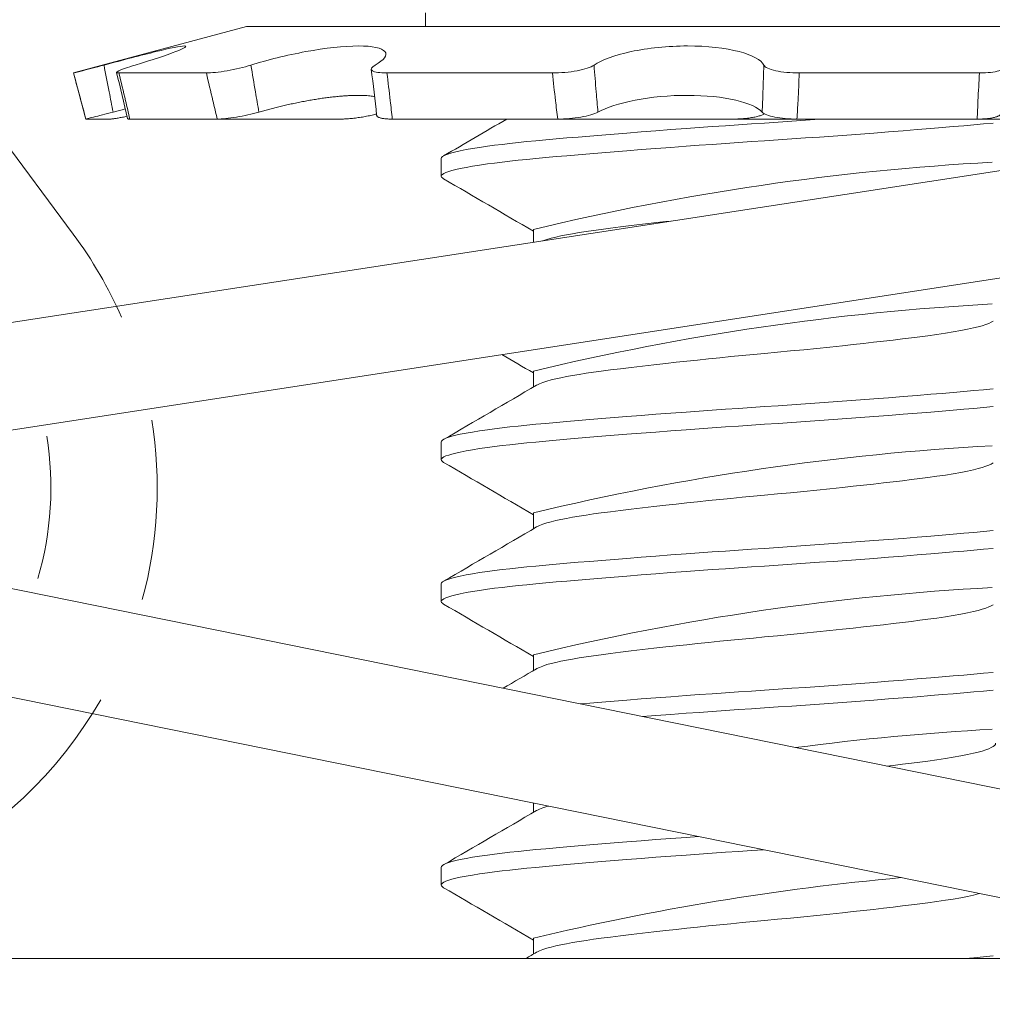
# Model space of a CAD drawing. Extents: x -44 to 85, y -70 to 48.
# Drawn here: x 73 to 73, y 1 to 2 of the extents above; entities that cross this region are included whole.
import ezdxf

# ---------------------------------------------------------------- set-up
doc = ezdxf.new("R2010")
doc.units = 0
doc.header["$LTSCALE"] = 0.25
doc.header["$MEASUREMENT"] = 0
doc.layers.get('0').update_dxf_attribs({"linetype": 'CONTINUOUS', "lineweight": 13})
doc.layers.get('DEFPOINTS').update_dxf_attribs({"linetype": 'CONTINUOUS'})
doc.layers.add('Text', color=7, linetype='CONTINUOUS', lineweight=15)
doc.styles.add('ROMAND', font='romand.shx', dxfattribs={"oblique": 15})
doc.dimstyles.new('ROMAND', dxfattribs={"dimscale": 3.75, "dimtxt": 0.1875, "dimasz": 0.1875, "dimexe": 0.0625, "dimexo": 0.0625, "dimgap": 0.0625, "dimtad": 0, "dimtih": 1, "dimtoh": 1, "dimdec": 3, "dimzin": 0, "dimdsep": 46, "dimlunit": 4, "dimtxsty": 'ROMAND', "dimcen": 0, "dimadec": 0, "dimazin": 0, "dimtfac": 1, "dimtdec": 3, "dimtofl": 0, "dimtmove": 0, "dimatfit": 3, "dimfxl": 0, "dimtolj": 1, "dimtzin": 0, "dimarcsym": 0})

# ---------------------------------------------------------------- blocks, each defined once
blk = doc.blocks.new('*D13')
at = {"layer": 'DEFPOINTS', "color": 0}
for p in [(71.83880216740116, 3.621536811963452), (70.57499725427363, 2.63846871096932)]:
    blk.add_point(p, dxfattribs=at)
at = {"layer": 'Text', "color": 0, "lineweight": -2}
for p, q in [((74.48113028720094, 5.67690822249768), (72.33829329242229, 4.010072880020672)), ((75.11394278720107, 5.67690822249768), (74.48113028720094, 5.67690822249768))]:
    blk.add_line(p, q, dxfattribs=at)
at = {"layer": 'Text', "color": 0}
blk.add_solid([(72.27353728107943, 4.093321400857526), (72.40304930376516, 3.926824359183811), (71.83880216740116, 3.621536811963452)], dxfattribs=at)
at = {"layer": 'Text', "color": 0, "insert": (80.35162537208302, 5.676908222497687), "char_height": 0.6328125, "attachment_point": 5, "style": 'ROMAND'}
blk.add_mtext('\\A1;SAFETY CHAIN\\PENCASED IN A HEAT\\PSHRUNK LATEX\\PSLEEVE', dxfattribs=at)

msp = doc.modelspace()

# ---------------------------------------------------------------- linework, layer by layer
for p, q in [((72.34087468461846, 2.113368001906927), (72.63914647487363, 1.712077659214764)), ((72.74271748130846, 1.777169812568211), (72.74271748130846, 1.773090806465113)), ((72.69006992522671, 1.773090806465113), (72.63921629111636, 1.759464616273128)), ((72.69006992522671, 1.773090806465113), (72.994612657006, 1.77309080646517)), ((72.63921629111636, 1.759464616273128), (72.6392167613914, 1.759464616273128)), ((72.63921629111636, 1.759464616273128), (72.64284561033074, 1.745919812568211)), ((72.65255156643744, 1.759464616273128), (72.67826701053471, 1.759464616273128)), ((72.73134516747874, 1.759464616273128), (72.77998805818052, 1.759464616273128)), ((72.8525355151302, 1.759464616273128), (72.90552592149939, 1.759464616273128)), ((72.51140456531962, 1.669319160842342), (73.00560348887771, 1.745262718528544)), ((72.64284561033074, 1.745919812568211), (72.64284772652812, 1.745919812568211)), ((72.64988312848382, 1.745919812568211), (72.64284772652812, 1.745919812568211)), ((72.65576870694977, 1.745919812568211), (72.6814877110667, 1.745919812568211)), ((72.71751002673105, 1.745919812568211), (72.6814877110667, 1.745919812568211)), ((72.73291867119852, 1.745919812568211), (72.781568295972, 1.745919812568211)), ((72.76560492080696, 1.74591981170709), (72.91907761559938, 1.745919812568211)), ((72.83281822511495, 1.745919812568211), (72.78156573711684, 1.745919812568211)), ((72.85186435711788, 1.745919812568211), (72.90486209942438, 1.745919812568211)), ((72.95176391103419, 1.745919812568211), (72.90486483107966, 1.745919812568211)), ((72.74732483170018, 1.734333584781034), (72.74732483170018, 1.729125251447662)), ((72.51615103767497, 1.63843172811999), (73.01034996123306, 1.714375285806135)), ((72.77438812566194, 1.713500581222057), (72.77438812566194, 1.709731849404243)), ((72.77438812566194, 1.6718339145554), (72.77438812566194, 1.667153375778405)), ((72.74732483170018, 1.651000251447719), (72.74732483170018, 1.645791918114348)), ((72.5159319916215, 1.629244619477241), (73.00595000166405, 1.529834610756033)), ((72.77438812566194, 1.630167247888743), (72.77438812566194, 1.625486709111748)), ((72.74732483170018, 1.609333584781062), (72.74732483170018, 1.604125251447691)), ((72.50971886607638, 1.598618493849607), (72.99973687611899, 1.499208485128371)), ((72.77438812566194, 1.588500581222085), (72.77438812566194, 1.58382004244509)), ((72.77438812566194, 1.54492501143789), (72.77438812566194, 1.542153375778433)), ((72.74732483170018, 1.526000251447748), (72.74732483170018, 1.520791918114377)), ((72.77438812566194, 1.505167247888771), (72.77438812566194, 1.500486709111776))]:
    msp.add_line(p, q)
at = {"color": 8, "flags": 128}
for points in [[(72.85935376078024, 1.745919812568211), (72.85847503603995, 1.745856964487125), (72.85442507747368, 1.745572245383919), (72.85037594234367, 1.745292435526771), (72.84633889323229, 1.745018224126049), (72.84232483170021, 1.744750251447662), (72.83851088799335, 1.744495748589422), (72.83467570213051, 1.744235583790264), (72.83082860449699, 1.743970303282985), (72.82697922741212, 1.743700493596684), (72.82313743172571, 1.743426777750635), (72.819313227979, 1.743149810848472), (72.8148424221259, 1.742820141232293), (72.8104264975801, 1.74248805912088), (72.80608166784666, 1.742154747828572), (72.80182371424914, 1.741821405352248), (72.7981077511848, 1.741524728513063), (72.79448339590394, 1.741229826426824), (72.79096030025798, 1.740937526363318), (72.78754742863143, 1.740648631153867), (72.78425298521765, 1.740363912050547), (72.78108435362591, 1.7400841021934), (72.77804804962838, 1.739809890792735), (72.77514968748753, 1.739541918114291), (72.77250697908673, 1.739287415256108), (72.76995903879649, 1.73902725045695), (72.76751430194653, 1.738761969949614), (72.76518089334351, 1.738492160263313), (72.76296654824259, 1.738218444417321), (72.76087853566523, 1.737941477515101), (72.75858896747886, 1.737611807898979), (72.75649412542029, 1.737279725787566), (72.75460262845726, 1.7369464144952), (72.75292167343909, 1.736613072018876), (72.75160339984208, 1.736316395179806), (72.75046050679518, 1.736021493093453), (72.7494949562898, 1.735729193030004), (72.74870768102912, 1.735440297820496), (72.74809859303909, 1.735155578717176), (72.74766660639781, 1.734875768860086), (72.74740967321631, 1.734601557459364), (72.74732483170018, 1.734333584781034), (72.74732483170018, 1.734333584781034)], [(72.9094999759129, 1.744750251447662), (72.90674895339734, 1.744495748589422), (72.90387312182608, 1.744235583790264), (72.90087724102702, 1.743970303282985), (72.89776680834981, 1.743700493596684), (72.89454803388716, 1.743426777750635), (72.89122780566069, 1.743149810848472), (72.8871946995749, 1.742820141232293), (72.88304448125027, 1.74248805912088), (72.87879146107818, 1.742154747828572), (72.87445076037076, 1.741821405352248), (72.87051386860489, 1.741524728513063), (72.86653114925875, 1.741229826426824), (72.86251429012017, 1.740937526363318), (72.85847503603995, 1.740648631153867), (72.85442507747368, 1.740363912050547), (72.85037594234367, 1.7400841021934), (72.84633889323229, 1.739809890792735), (72.84232483170021, 1.739541918114291), (72.83851088799335, 1.739287415256108), (72.83467570213051, 1.73902725045695), (72.83082860449699, 1.738761969949614), (72.82697922741212, 1.738492160263313), (72.82313743172571, 1.738218444417321), (72.819313227979, 1.737941477515101), (72.8148424221259, 1.737611807898979), (72.8104264975801, 1.737279725787566), (72.80608166784666, 1.7369464144952), (72.80182371424914, 1.736613072018876), (72.7981077511848, 1.736316395179806), (72.79448339590394, 1.736021493093453), (72.79096030025798, 1.735729193030004), (72.78754742863143, 1.735440297820496), (72.78425298521765, 1.735155578717176), (72.78108435362591, 1.734875768860086), (72.77804804962838, 1.734601557459364), (72.77514968748753, 1.734333584781034), (72.77250697908673, 1.734079081922737), (72.76995903879649, 1.733818917123635), (72.76751430194653, 1.733553636616357), (72.76518089334351, 1.733283826929998), (72.76296654824259, 1.733010111083949), (72.76087853566523, 1.732733144181786), (72.75858896747886, 1.732403474565608), (72.75649412542029, 1.732071392454195), (72.75460262845726, 1.731738081161943), (72.75292167343909, 1.731404738685619), (72.75160339984208, 1.731108061846435), (72.75046050679518, 1.730813159760196), (72.7494949562898, 1.730520859696689), (72.74870768102912, 1.730231964487125), (72.74809859303909, 1.729947245383919), (72.74766660639781, 1.729667435526771), (72.74740967321631, 1.729393224126049), (72.74732483170018, 1.729125251447662), (72.7474014213453, 1.728870748589422), (72.7476332754936, 1.728610583790264), (72.7479997763314, 1.728361106932589)], [(72.81469295039463, 1.715925492563336), (72.8133615420762, 1.71577973868559), (72.80983258772707, 1.715384522682449), (72.8064242259504, 1.714992953796489), (72.80315223870079, 1.71460696448721), (72.80003074511407, 1.714228394969005), (72.79707201354287, 1.713858965296559), (72.79428632610299, 1.713500251447634), (72.79202642826053, 1.713194151713161), (72.78986587010522, 1.712880053491311), (72.78781496525741, 1.712558921868172), (72.78588351987466, 1.712231802391237), (72.78408069402391, 1.711899810848443), (72.78244337064447, 1.711570141232322), (72.78094530044106, 1.711238059120909), (72.77959264703756, 1.710904747828543), (72.77839055706826, 1.710571405352219), (72.77716137271054, 1.710176189349134), (72.77708430261058, 1.710146170965622)], [(72.90954028501673, 1.686517255201515), (72.90897224024249, 1.68619013572458), (72.90823834892419, 1.685858144181786), (72.90735669676482, 1.685528474565665), (72.90631735777262, 1.685196392454252), (72.90512320992102, 1.684863081161886), (72.90377826036112, 1.684529738685562), (72.90198763520138, 1.684134522682477), (72.90000101869995, 1.683742953796518), (72.89783072325903, 1.683356964487182), (72.89549066922652, 1.682978394969034), (72.89299611043722, 1.682608965296588), (72.89036333729743, 1.682250251447719), (72.88799174150856, 1.681944151713189), (72.88549256720259, 1.681630053491396), (72.88287197093857, 1.681308921868201), (72.88013718893225, 1.680981802391322), (72.87729648402566, 1.680649810848472), (72.87441231620525, 1.680320141232293), (72.87144439870312, 1.67998805912088), (72.86840296521254, 1.679654747828629), (72.86529882933493, 1.679321405352304), (72.86153731859119, 1.678926189349106), (72.85772249286626, 1.678534620463203), (72.8538742178707, 1.67814863115381), (72.8500123205134, 1.677770061635663), (72.84615626191973, 1.677400631963216), (72.84232483170021, 1.677041918114348), (72.83904987114644, 1.676735818379818), (72.8357549427246, 1.676421720158025), (72.83245169261008, 1.67610058853483), (72.82915217158072, 1.675773469057951), (72.82586869949361, 1.675441477515157), (72.8226715224051, 1.675111807898979), (72.81951359221372, 1.674779725787566), (72.81640650357392, 1.674446414495257), (72.8133615420762, 1.674113072018933), (72.80983258772707, 1.673717856015791), (72.8064242259504, 1.673326287129832), (72.80315223870079, 1.672940297820553), (72.80003074511407, 1.672561728302348), (72.79707201354287, 1.672192298629902), (72.79428632610299, 1.671833584780977), (72.79202642826053, 1.671527485046504), (72.78986587010522, 1.671213386824654), (72.78781496525741, 1.670892255201515), (72.78588351987466, 1.67056513572458), (72.78408069402391, 1.670233144181786), (72.78244337064447, 1.669903474565665), (72.78094530044106, 1.669571392454252), (72.77959264703756, 1.669238081161886), (72.77839055706826, 1.668904738685562), (72.77716137271054, 1.668509522682477), (72.77615604698528, 1.668117953796518), (72.77537703323671, 1.667731964487182), (72.7753448064843, 1.667709885365518)], [(72.9094999759129, 1.666625251447719), (72.90674895339734, 1.666370748589422), (72.90387312182608, 1.666110583790321), (72.90087724102702, 1.665845303283042), (72.89776680834981, 1.665575493596684), (72.89454803388716, 1.665301777750635), (72.89122780566069, 1.665024810848472), (72.8871946995749, 1.664695141232293), (72.88304448125027, 1.66436305912088), (72.87879146107818, 1.664029747828629), (72.87445076037076, 1.663696405352304), (72.87051386860489, 1.66339972851312), (72.86653114925875, 1.663104826426881), (72.86251429012017, 1.662812526363375), (72.85847503603995, 1.66252363115381), (72.85442507747368, 1.662238912050604), (72.85037594234367, 1.661959102193457), (72.84633889323229, 1.661684890792735), (72.84232483170021, 1.661416918114348), (72.83851088799335, 1.661162415256108), (72.83467570213051, 1.66090225045695), (72.83082860449699, 1.660636969949671), (72.82697922741212, 1.66036716026337), (72.82313743172571, 1.660093444417321), (72.819313227979, 1.659816477515157), (72.8148424221259, 1.659486807898979), (72.8104264975801, 1.659154725787566), (72.80608166784666, 1.658821414495257), (72.80182371424914, 1.658488072018933), (72.7981077511848, 1.658191395179749), (72.79448339590394, 1.65789649309351), (72.79096030025798, 1.657604193030004), (72.78754742863143, 1.657315297820553), (72.78425298521765, 1.657030578717233), (72.78108435362591, 1.656750768860086), (72.77804804962838, 1.65647655745942), (72.77514968748753, 1.656208584780977), (72.77250697908673, 1.655954081922793), (72.76995903879649, 1.655693917123635), (72.76751430194653, 1.6554286366163), (72.76518089334351, 1.655158826929998), (72.76296654824259, 1.654885111084006), (72.76087853566523, 1.654608144181786), (72.75858896747886, 1.654278474565665), (72.75649412542029, 1.653946392454252), (72.75460262845726, 1.653613081161886), (72.75292167343909, 1.653279738685562), (72.75160339984208, 1.652983061846491), (72.75046050679518, 1.652688159760139), (72.7494949562898, 1.652395859696689), (72.74870768102912, 1.652106964487182), (72.74809859303909, 1.651822245383862), (72.74766660639781, 1.651542435526771), (72.74740967321631, 1.651268224126049), (72.74732483170018, 1.651000251447719), (72.74732483170018, 1.651000251447719)], [(72.9094999759129, 1.661416918114348), (72.90674895339734, 1.661162415256108), (72.90387312182608, 1.66090225045695), (72.90087724102702, 1.660636969949671), (72.89776680834981, 1.66036716026337), (72.89454803388716, 1.660093444417321), (72.89122780566069, 1.659816477515157), (72.8871946995749, 1.659486807898979), (72.88304448125027, 1.659154725787566), (72.87879146107818, 1.658821414495257), (72.87445076037076, 1.658488072018933), (72.87051386860489, 1.658191395179749), (72.86653114925875, 1.65789649309351), (72.86251429012017, 1.657604193030004), (72.85847503603995, 1.657315297820553), (72.85442507747368, 1.657030578717233), (72.85037594234367, 1.656750768860086), (72.84633889323229, 1.65647655745942), (72.84232483170021, 1.656208584780977), (72.83851088799335, 1.655954081922793), (72.83467570213051, 1.655693917123635), (72.83082860449699, 1.6554286366163), (72.82697922741212, 1.655158826929998), (72.82313743172571, 1.654885111084006), (72.819313227979, 1.654608144181786), (72.8148424221259, 1.654278474565665), (72.8104264975801, 1.653946392454252), (72.80608166784666, 1.653613081161886), (72.80182371424914, 1.653279738685562), (72.7981077511848, 1.652983061846491), (72.79448339590394, 1.652688159760139), (72.79096030025798, 1.652395859696689), (72.78754742863143, 1.652106964487182), (72.78425298521765, 1.651822245383862), (72.78108435362591, 1.651542435526771), (72.77804804962838, 1.651268224126049), (72.77514968748753, 1.651000251447719), (72.77250697908673, 1.650745748589422), (72.76995903879649, 1.650485583790321), (72.76751430194653, 1.650220303283042), (72.76518089334351, 1.649950493596684), (72.76296654824259, 1.649676777750635), (72.76087853566523, 1.649399810848472), (72.75858896747886, 1.649070141232293), (72.75649412542029, 1.64873805912088), (72.75460262845726, 1.648404747828629), (72.75292167343909, 1.648071405352304), (72.75160339984208, 1.64777472851312), (72.75046050679518, 1.647479826426881), (72.7494949562898, 1.647187526363375), (72.74870768102912, 1.64689863115381), (72.74809859303909, 1.646613912050604), (72.74766660639781, 1.646334102193457), (72.74740967321631, 1.646059890792735), (72.74732483170018, 1.645791918114348), (72.7474014213453, 1.645537415256108), (72.7476332754936, 1.64527725045695), (72.7479997763314, 1.645027773599274)], [(72.90954028501673, 1.644850588534858), (72.90897224024249, 1.644523469057923), (72.90823834892419, 1.644191477515129), (72.90735669676482, 1.643861807899007), (72.90631735777262, 1.643529725787594), (72.90512320992102, 1.643196414495229), (72.90377826036112, 1.642863072018905), (72.90198763520138, 1.64246785601582), (72.90000101869995, 1.642076287129861), (72.89783072325903, 1.641690297820524), (72.89549066922652, 1.641311728302377), (72.89299611043722, 1.64094229862993), (72.89036333729743, 1.640583584781062), (72.88799174150856, 1.640277485046532), (72.88549256720259, 1.639963386824739), (72.88287197093857, 1.639642255201544), (72.88013718893225, 1.639315135724665), (72.87729648402566, 1.638983144181815), (72.87441231620525, 1.638653474565636), (72.87144439870312, 1.638321392454223), (72.86840296521254, 1.637988081161971), (72.86529882933493, 1.637654738685647), (72.86153731859119, 1.637259522682449), (72.85772249286626, 1.636867953796546), (72.8538742178707, 1.636481964487153), (72.8500123205134, 1.636103394969005), (72.84615626191973, 1.635733965296559), (72.84232483170021, 1.635375251447691), (72.83904987114644, 1.635069151713161), (72.8357549427246, 1.634755053491368), (72.83245169261008, 1.634433921868172), (72.82915217158072, 1.634106802391294), (72.82586869949361, 1.6337748108485), (72.8226715224051, 1.633445141232322), (72.81951359221372, 1.633113059120909), (72.81640650357392, 1.6327797478286), (72.8133615420762, 1.632446405352276), (72.80983258772707, 1.632051189349134), (72.8064242259504, 1.631659620463175), (72.80315223870079, 1.631273631153896), (72.80003074511407, 1.630895061635691), (72.79707201354287, 1.630525631963245), (72.79428632610299, 1.63016691811432), (72.79202642826053, 1.629860818379846), (72.78986587010522, 1.629546720157997), (72.78781496525741, 1.629225588534858), (72.78588351987466, 1.628898469057923), (72.78408069402391, 1.628566477515129), (72.78244337064447, 1.628236807899007), (72.78094530044106, 1.627904725787594), (72.77959264703756, 1.627571414495229), (72.77839055706826, 1.627238072018905), (72.77716137271054, 1.62684285601582), (72.77615604698528, 1.626451287129861), (72.77537703323671, 1.626065297820524), (72.7753448064843, 1.626043218698861)], [(72.9094999759129, 1.624958584781062), (72.90674895339734, 1.624704081922765), (72.90387312182608, 1.624443917123664), (72.90087724102702, 1.624178636616385), (72.89776680834981, 1.623908826930027), (72.89454803388716, 1.623635111083978), (72.89122780566069, 1.623358144181815), (72.8871946995749, 1.623028474565636), (72.88304448125027, 1.622696392454223), (72.87879146107818, 1.622363081161971), (72.87445076037076, 1.622029738685647), (72.87051386860489, 1.621733061846463), (72.86653114925875, 1.621438159760224), (72.86251429012017, 1.621145859696718), (72.85847503603995, 1.620856964487153), (72.85442507747368, 1.620572245383947), (72.85037594234367, 1.6202924355268), (72.84633889323229, 1.620018224126078), (72.84232483170021, 1.619750251447691), (72.83851088799335, 1.619495748589451), (72.83467570213051, 1.619235583790292), (72.83082860449699, 1.618970303283014), (72.82697922741212, 1.618700493596712), (72.82313743172571, 1.618426777750663), (72.819313227979, 1.6181498108485), (72.8148424221259, 1.617820141232322), (72.8104264975801, 1.617488059120909), (72.80608166784666, 1.6171547478286), (72.80182371424914, 1.616821405352276), (72.7981077511848, 1.616524728513092), (72.79448339590394, 1.616229826426853), (72.79096030025798, 1.615937526363346), (72.78754742863143, 1.615648631153896), (72.78425298521765, 1.615363912050576), (72.78108435362591, 1.615084102193428), (72.77804804962838, 1.614809890792763), (72.77514968748753, 1.61454191811432), (72.77250697908673, 1.614287415256136), (72.76995903879649, 1.614027250456978), (72.76751430194653, 1.613761969949643), (72.76518089334351, 1.613492160263341), (72.76296654824259, 1.613218444417349), (72.76087853566523, 1.612941477515129), (72.75858896747886, 1.612611807899007), (72.75649412542029, 1.612279725787594), (72.75460262845726, 1.611946414495229), (72.75292167343909, 1.611613072018905), (72.75160339984208, 1.611316395179834), (72.75046050679518, 1.611021493093482), (72.7494949562898, 1.610729193030032), (72.74870768102912, 1.610440297820524), (72.74809859303909, 1.610155578717205), (72.74766660639781, 1.609875768860114), (72.74740967321631, 1.609601557459392), (72.74732483170018, 1.609333584781062), (72.74732483170018, 1.609333584781062)], [(72.9094999759129, 1.619750251447691), (72.90674895339734, 1.619495748589451), (72.90387312182608, 1.619235583790292), (72.90087724102702, 1.618970303283014), (72.89776680834981, 1.618700493596712), (72.89454803388716, 1.618426777750663), (72.89122780566069, 1.6181498108485), (72.8871946995749, 1.617820141232322), (72.88304448125027, 1.617488059120909), (72.87879146107818, 1.6171547478286), (72.87445076037076, 1.616821405352276), (72.87051386860489, 1.616524728513092), (72.86653114925875, 1.616229826426853), (72.86251429012017, 1.615937526363346), (72.85847503603995, 1.615648631153896), (72.85442507747368, 1.615363912050576), (72.85037594234367, 1.615084102193428), (72.84633889323229, 1.614809890792763), (72.84232483170021, 1.61454191811432), (72.83851088799335, 1.614287415256136), (72.83467570213051, 1.614027250456978), (72.83082860449699, 1.613761969949643), (72.82697922741212, 1.613492160263341), (72.82313743172571, 1.613218444417349), (72.819313227979, 1.612941477515129), (72.8148424221259, 1.612611807899007), (72.8104264975801, 1.612279725787594), (72.80608166784666, 1.611946414495229), (72.80182371424914, 1.611613072018905), (72.7981077511848, 1.611316395179834), (72.79448339590394, 1.611021493093482), (72.79096030025798, 1.610729193030032), (72.78754742863143, 1.610440297820524), (72.78425298521765, 1.610155578717205), (72.78108435362591, 1.609875768860114), (72.77804804962838, 1.609601557459392), (72.77514968748753, 1.609333584781062), (72.77250697908673, 1.609079081922765), (72.76995903879649, 1.608818917123664), (72.76751430194653, 1.608553636616385), (72.76518089334351, 1.608283826930027), (72.76296654824259, 1.608010111083978), (72.76087853566523, 1.607733144181815), (72.75858896747886, 1.607403474565636), (72.75649412542029, 1.607071392454223), (72.75460262845726, 1.606738081161971), (72.75292167343909, 1.606404738685647), (72.75160339984208, 1.606108061846463), (72.75046050679518, 1.605813159760224), (72.7494949562898, 1.605520859696718), (72.74870768102912, 1.605231964487153), (72.74809859303909, 1.604947245383947), (72.74766660639781, 1.6046674355268), (72.74740967321631, 1.604393224126078), (72.74732483170018, 1.604125251447691), (72.7474014213453, 1.603870748589451), (72.7476332754936, 1.603610583790292), (72.7479997763314, 1.603361106932617)], [(72.90954028501673, 1.603183921868201), (72.90897224024249, 1.602856802391265), (72.90823834892419, 1.602524810848472), (72.90735669676482, 1.60219514123235), (72.90631735777262, 1.601863059120937), (72.90512320992102, 1.601529747828572), (72.90377826036112, 1.601196405352248), (72.90198763520138, 1.600801189349163), (72.90000101869995, 1.600409620463203), (72.89783072325903, 1.600023631153867), (72.89549066922652, 1.599645061635719), (72.89299611043722, 1.599275631963273), (72.89036333729743, 1.598916918114405), (72.88799174150856, 1.598610818379875), (72.88549256720259, 1.598296720158082), (72.88287197093857, 1.597975588534887), (72.88013718893225, 1.597648469058008), (72.87729648402566, 1.597316477515157), (72.87441231620525, 1.596986807898979), (72.87144439870312, 1.596654725787566), (72.86840296521254, 1.596321414495314), (72.86529882933493, 1.59598807201899), (72.86153731859119, 1.595592856015791), (72.85772249286626, 1.595201287129889), (72.8538742178707, 1.594815297820496), (72.8500123205134, 1.594436728302348), (72.84615626191973, 1.594067298629902), (72.84232483170021, 1.593708584781034), (72.83904987114644, 1.593402485046504), (72.8357549427246, 1.593088386824711), (72.83245169261008, 1.592767255201515), (72.82915217158072, 1.592440135724637), (72.82586869949361, 1.592108144181843), (72.8226715224051, 1.591778474565665), (72.81951359221372, 1.591446392454252), (72.81640650357392, 1.591113081161943), (72.8133615420762, 1.590779738685619), (72.80983258772707, 1.590384522682477), (72.8064242259504, 1.589992953796518), (72.80315223870079, 1.589606964487238), (72.80003074511407, 1.589228394969034), (72.79707201354287, 1.588858965296588), (72.79428632610299, 1.588500251447662), (72.79202642826053, 1.588194151713189), (72.78986587010522, 1.58788005349134), (72.78781496525741, 1.587558921868201), (72.78588351987466, 1.587231802391265), (72.78408069402391, 1.586899810848472), (72.78244337064447, 1.58657014123235), (72.78094530044106, 1.586238059120937), (72.77959264703756, 1.585904747828572), (72.77839055706826, 1.585571405352248), (72.77716137271054, 1.585176189349163), (72.77615604698528, 1.584784620463203), (72.77537703323671, 1.584398631153867), (72.7753448064843, 1.584376552032204)], [(72.9094999759129, 1.583291918114405), (72.90674895339734, 1.583037415256108), (72.90387312182608, 1.582777250457006), (72.90087724102702, 1.582511969949728), (72.89776680834981, 1.58224216026337), (72.89454803388716, 1.581968444417321), (72.89122780566069, 1.581691477515157), (72.8871946995749, 1.581361807898979), (72.88304448125027, 1.581029725787566), (72.87879146107818, 1.580696414495314), (72.87445076037076, 1.58036307201899), (72.87051386860489, 1.580066395179806), (72.86653114925875, 1.579771493093567), (72.86251429012017, 1.57947919303006), (72.85847503603995, 1.579190297820496), (72.85442507747368, 1.57890557871729), (72.85037594234367, 1.578625768860142), (72.84633889323229, 1.57835155745942), (72.84232483170021, 1.578083584781034), (72.83851088799335, 1.577829081922793), (72.83467570213051, 1.577568917123635), (72.83082860449699, 1.577303636616357), (72.82697922741212, 1.577033826930055), (72.82313743172571, 1.576760111084006), (72.819313227979, 1.576483144181843), (72.8148424221259, 1.576153474565665), (72.8104264975801, 1.575821392454252), (72.80608166784666, 1.575488081161943), (72.80182371424914, 1.575154738685619), (72.7981077511848, 1.574858061846435), (72.79448339590394, 1.574563159760196), (72.79096030025798, 1.574270859696689), (72.78810391664942, 1.574029070484805)], [(72.9094999759129, 1.578083584781034), (72.90674895339734, 1.577829081922793), (72.90387312182608, 1.577568917123635), (72.90087724102702, 1.577303636616357), (72.89776680834981, 1.577033826930055), (72.89454803388716, 1.576760111084006), (72.89122780566069, 1.576483144181843), (72.8871946995749, 1.576153474565665), (72.88304448125027, 1.575821392454252), (72.87879146107818, 1.575488081161943), (72.87445076037076, 1.575154738685619), (72.87051386860489, 1.574858061846435), (72.86653114925875, 1.574563159760196), (72.86251429012017, 1.574270859696689), (72.85847503603995, 1.573981964487238), (72.85442507747368, 1.573697245383919), (72.85037594234367, 1.573417435526771), (72.84633889323229, 1.573143224126106), (72.84232483170021, 1.572875251447662), (72.83851088799335, 1.572620748589479), (72.83467570213051, 1.572360583790321), (72.83082860449699, 1.572095303282985), (72.82697922741212, 1.571825493596684), (72.82313743172571, 1.571551777750692), (72.819313227979, 1.571274810848472), (72.8148424221259, 1.57094514123235), (72.8104264975801, 1.570613059120937), (72.80644711809, 1.570307783148785)], [(72.91026147955355, 1.562458778121616), (72.91026153783193, 1.562458584781005), (72.91018255545666, 1.562152485046532), (72.90994311768029, 1.561838386824682), (72.90954028501673, 1.561517255201544), (72.90897224024249, 1.561190135724608), (72.90823834892419, 1.560858144181815), (72.90735669676482, 1.560528474565693), (72.90631735777262, 1.56019639245428), (72.90512320992102, 1.559863081161915), (72.90377826036112, 1.55952973868559), (72.90198763520138, 1.559134522682506), (72.90000101869995, 1.558742953796546), (72.89783072325903, 1.55835696448721), (72.89549066922652, 1.557978394969062), (72.89299611043722, 1.557608965296616), (72.89036333729743, 1.557250251447748), (72.88799174150856, 1.556944151713218), (72.88549256720259, 1.556630053491425), (72.88287197093857, 1.556308921868229), (72.88013718893225, 1.555981802391351), (72.87818706353184, 1.555753892361359)], [(72.77882435746855, 1.544025032593161), (72.77839055706826, 1.54390473868559), (72.77716137271054, 1.543509522682506), (72.77615604698528, 1.543117953796546), (72.77537703323671, 1.54273196448721), (72.7753448064843, 1.542709885365547)], [(72.82292598506237, 1.535078130451033), (72.819313227979, 1.534816477515186), (72.8148424221259, 1.534486807899007), (72.8104264975801, 1.534154725787594), (72.80608166784666, 1.533821414495286), (72.80182371424914, 1.533488072018962), (72.7981077511848, 1.533191395179777), (72.79448339590394, 1.532896493093538), (72.79096030025798, 1.532604193030032), (72.78754742863143, 1.532315297820581), (72.78425298521765, 1.532030578717261), (72.78108435362591, 1.531750768860114), (72.77804804962838, 1.531476557459449), (72.77514968748753, 1.531208584781005), (72.77250697908673, 1.530954081922822), (72.76995903879649, 1.530693917123664), (72.76751430194653, 1.530428636616328), (72.76518089334351, 1.530158826930027), (72.76296654824259, 1.529885111084035), (72.76087853566523, 1.529608144181815), (72.75858896747886, 1.529278474565693), (72.75649412542029, 1.52894639245428), (72.75460262845726, 1.528613081161915), (72.75292167343909, 1.52827973868559), (72.75160339984208, 1.52798306184652), (72.75046050679518, 1.527688159760167), (72.7494949562898, 1.527395859696718), (72.74870768102912, 1.52710696448721), (72.74809859303909, 1.52682224538389), (72.74766660639781, 1.5265424355268), (72.74740967321631, 1.526268224126078), (72.74732483170018, 1.526000251447748), (72.74732483170018, 1.526000251447748)], [(72.84208039326879, 1.531192273507365), (72.83851088799335, 1.530954081922822), (72.83467570213051, 1.530693917123664), (72.83082860449699, 1.530428636616328), (72.82697922741212, 1.530158826930027), (72.82313743172571, 1.529885111084035), (72.819313227979, 1.529608144181815), (72.8148424221259, 1.529278474565693), (72.8104264975801, 1.52894639245428), (72.80608166784666, 1.528613081161915), (72.80182371424914, 1.52827973868559), (72.7981077511848, 1.52798306184652), (72.79448339590394, 1.527688159760167), (72.79096030025798, 1.527395859696718), (72.78754742863143, 1.52710696448721), (72.78425298521765, 1.52682224538389), (72.78108435362591, 1.5265424355268), (72.77804804962838, 1.526268224126078), (72.77514968748753, 1.526000251447748), (72.77250697908673, 1.525745748589451), (72.76995903879649, 1.525485583790349), (72.76751430194653, 1.525220303283071), (72.76518089334351, 1.524950493596712), (72.76296654824259, 1.524676777750663), (72.76087853566523, 1.5243998108485), (72.75858896747886, 1.524070141232322), (72.75649412542029, 1.523738059120909), (72.75460262845726, 1.523404747828657), (72.75292167343909, 1.523071405352333), (72.75160339984208, 1.522774728513149), (72.75046050679518, 1.52247982642691), (72.7494949562898, 1.522187526363403), (72.74870768102912, 1.521898631153839), (72.74809859303909, 1.521613912050633), (72.74766660639781, 1.521334102193485), (72.74740967321631, 1.521059890792763), (72.74732483170018, 1.520791918114377), (72.7474014213453, 1.520537415256136), (72.7476332754936, 1.520277250456978), (72.7479997763314, 1.520027773599303)], [(72.90555134204826, 1.518315915001345), (72.90512320992102, 1.518196414495257), (72.90377826036112, 1.517863072018933), (72.90198763520138, 1.517467856015848), (72.90000101869995, 1.517076287129889), (72.89783072325903, 1.516690297820553), (72.89549066922652, 1.516311728302405), (72.89299611043722, 1.515942298629959), (72.89036333729743, 1.515583584781091), (72.88799174150856, 1.51527748504656), (72.88549256720259, 1.514963386824768), (72.88287197093857, 1.514642255201572), (72.88013718893225, 1.514315135724694), (72.87729648402566, 1.513983144181843), (72.87441231620525, 1.513653474565665), (72.87144439870312, 1.513321392454252), (72.86840296521254, 1.512988081162), (72.86529882933493, 1.512654738685676), (72.86153731859119, 1.512259522682477), (72.85772249286626, 1.511867953796575), (72.8538742178707, 1.511481964487182), (72.8500123205134, 1.511103394969034), (72.84615626191973, 1.510733965296588), (72.84232483170021, 1.510375251447719), (72.83904987114644, 1.510069151713189), (72.8357549427246, 1.509755053491396), (72.83245169261008, 1.509433921868201), (72.82915217158072, 1.509106802391322), (72.82586869949361, 1.508774810848529), (72.8226715224051, 1.50844514123235), (72.81951359221372, 1.508113059120937), (72.81640650357392, 1.507779747828629), (72.8133615420762, 1.507446405352304), (72.80983258772707, 1.507051189349163), (72.8064242259504, 1.506659620463203), (72.80315223870079, 1.506273631153924), (72.80003074511407, 1.505895061635719), (72.79707201354287, 1.505525631963273), (72.79428632610299, 1.505166918114348), (72.79202642826053, 1.504860818379875), (72.78986587010522, 1.504546720158025), (72.78781496525741, 1.504225588534887), (72.78588351987466, 1.503898469057951), (72.78408069402391, 1.503566477515157), (72.78244337064447, 1.503236807899036), (72.78094530044106, 1.502904725787623), (72.77959264703756, 1.502571414495257), (72.77839055706826, 1.502238072018933), (72.77716137271054, 1.501842856015848), (72.77615604698528, 1.501451287129889), (72.77537703323671, 1.501065297820553), (72.7753448064843, 1.501043218698889)], [(72.9094999759129, 1.499958584781091), (72.90674895339734, 1.499704081922793), (72.90387312182608, 1.499443917123692), (72.90121432792645, 1.499208485128314)]]:
    msp.add_lwpolyline(points, dxfattribs=at)
msp.add_lwpolyline([(52.38845878911951, 1.499208485128314), (75.33688912100413, 1.499208485128314, 0.005724668012086732), (75.64561839757883, 1.249208485128314), (52.07972951254484, 1.249208485128314, 0.005724668012086732)], format="xyb", close=True)
for centre, radius, start, end in [((71.23807559271566, 1.415956088641217), 1.454970342314617, 13.11392507474062, 13.66225873344884), ((72.19707373208499, 1.691755143747621), 0.5341099128284736, 5.940154500872877, 7.402472528998409), ((67.34064664399793, 11.03907213032704), 10.76119704300303, 300.1645949176611, 300.279070268083), ((67.28409267265434, -7.672782584911126), 10.87362576695229, 59.67405372414709, 59.83503901247762), ((72.53882388920059, 1.637509711650999), 0.125, 23.66267024372698, 36.62274885175052), ((67.28409267265434, -7.714449251577783), 10.87362576695229, 59.67405372414709, 59.73036600925232), ((67.34064664399793, 10.95573879699372), 10.76119704300303, 300.1645949176611, 300.3331292652931), ((72.53882388920059, 1.637509711650999), 0.125, 344.7750544165032, 9.170465229066897), ((72.53882388920059, 1.637509711650999), 0.09375, 343.519926639999, 9.315190107061694), ((67.28409267265434, -7.75611591824444), 10.87362576695229, 59.67405372414709, 59.83503901247762), ((67.34064664399793, 10.91407213032706), 10.76119704300303, 300.1645949176611, 300.3331292652931), ((67.28409267265434, -7.797782584911097), 10.87362576695229, 59.67405372414709, 59.83503901247762), ((72.53882388920059, 1.637509711650999), 0.125, 196.4184799813089, 330.1395425419415), ((67.34064664399793, 10.87240546366041), 10.76119704300303, 300.2723601473688, 300.3331292652931), ((67.34064664399793, 10.83073879699375), 10.76119704300303, 300.1645949176611, 300.3331292652931), ((67.28409267265434, -7.881115918244411), 10.87362576695229, 59.67405372414709, 59.83503901247762), ((67.34064664399793, 10.78907213032709), 10.76119704300303, 300.3137794292873, 300.3331292652931)]:
    msp.add_arc(centre, radius, start, end)
at = {"color": 8}
for centre, start, end in [((72.95013310220529, 0.9836030905115294), 93.11851688576795, 103.5379994852693), ((72.95013310220529, 0.9419364238448722), 93.11851688576795, 103.5379994852693), ((72.95013310220529, 0.900269757178215), 93.11851688576795, 103.5379994852693), ((72.95013310220529, 0.8586030905115578), 93.11851688576795, 103.5379994852693), ((72.95013310220529, 0.8169364238449006), 93.11851688576795, 97.55347152239014), ((72.95013310220529, 0.7752697571782434), 95.16389006825463, 103.5379994852693)]:
    msp.add_arc(centre, 0.7507572415960823, start, end, dxfattribs=at)
for points, knots in [([(72.64818014358119, 1.761792005572367), (72.65372912023693, 1.763270621056499), (72.65920020385809, 1.764706525808258), (72.6677033346804, 1.766785479322827), (72.67072653406515, 1.767413021037946), (72.6728456361416, 1.767415632126351), (72.67191957342098, 1.766789840381243), (72.66667904612498, 1.764709222502908), (72.6624267916799, 1.763284473400169), (72.65735199691099, 1.761792005572367)], [0, 0, 0, 0, 0.25, 0.25, 0.5, 0.5, 0.75, 0.75, 1, 1, 1, 1]), ([(72.69137003104984, 1.761792005572367), (72.69610972007493, 1.763270615016488), (72.70187530756394, 1.764706534052998), (72.71318144851719, 1.76678547019673), (72.71872429106568, 1.767413020618271), (72.72713180545409, 1.767415632543241), (72.72991745514426, 1.766789835474576), (72.73161414617087, 1.764709234150523), (72.73056766215942, 1.763284493486701), (72.72787788165752, 1.761792005572367)], [0, 0, 0, 0, 0.25, 0.25, 0.5, 0.5, 0.75, 0.75, 1, 1, 1, 1]), ([(72.79222580853948, 1.761792005572367), (72.79434575935446, 1.763270564008387), (72.79820398319637, 1.76470661457261), (72.80799392071302, 1.766785395056893), (72.8139400379072, 1.767413021959662), (72.82542362284872, 1.767415631209921), (72.83085763628449, 1.766789778043453), (72.83884294104396, 1.764709312128893), (72.84140222383101, 1.763284426832165), (72.84212489834923, 1.761792005572367)], [0, 0, 0, 0, 0.25, 0.25, 0.5, 0.5, 0.75, 0.75, 1, 1, 1, 1]), ([(72.6392167613914, 1.759464616273071), (72.63922217024222, 1.759464616273071), (72.64016963635643, 1.759703054011759), (72.64345296174602, 1.760547049842152), (72.64575793762074, 1.761146569222426), (72.64818014358119, 1.761792005572367)], [0, 0, 0, 0, 0.5, 0.5, 1, 1, 1, 1]), ([(72.64284772652812, 1.745919812568154), (72.64236451656339, 1.74772160068607), (72.64188126969194, 1.749523948635662), (72.64139799699902, 1.751326662072749), (72.64067099772117, 1.75403852927797), (72.63994389478515, 1.756751383277212), (72.6392167613914, 1.759464616273071)], [4.340116151176829e-19, 4.340116151176829e-19, 4.340116151176829e-19, 4.340116151176829e-19, 0.0001423153123573243, 0.0001423153123573243, 0.0001423153123573243, 0.0003564079500346376, 0.0003564079500346376, 0.0003564079500346376, 0.0003564079500346376]), ([(72.64818014358119, 1.761792005572367), (72.64868862196616, 1.75916601707825), (72.64919711257974, 1.756540209600409), (72.64970561971884, 1.753914852523785), (72.65008851191911, 1.751938029250134), (72.65047142230688, 1.749961418886976), (72.65085436430573, 1.747985146993749)], [1.913234484439159e-16, 1.913234484439159e-16, 1.913234484439159e-16, 1.913234484439159e-16, 0.000203838786292613, 0.000203838786292613, 0.000203838786292613, 0.0003573228769547487, 0.0003573228769547487, 0.0003573228769547487, 0.0003573228769547487]), ([(72.65735199691099, 1.761792005572367), (72.65515735464058, 1.76114657395771), (72.65342216504544, 1.760548126297117), (72.65166156166177, 1.759703696559647), (72.65165583288606, 1.759464616273071), (72.65255156643744, 1.759464616273071)], [0, 0, 0, 0, 0.5, 0.5, 1, 1, 1, 1]), ([(72.65255156643744, 1.759464616273071), (72.6532098994185, 1.756751383277212), (72.65385985173069, 1.75403852927797), (72.65450118659422, 1.751326662072749), (72.65492751387686, 1.749523948635662), (72.65535004906658, 1.74772160068607), (72.65576870694977, 1.745919812568154)], [0, 0, 0, 0, 0.0002140885070497988, 0.0002140885070497988, 0.0002140885070497988, 0.0003564010736259193, 0.0003564010736259193, 0.0003564010736259193, 0.0003564010736259193]), ([(72.67826701053471, 1.759464616273071), (72.67974883947753, 1.759464616273071), (72.68195787478501, 1.759703054011759), (72.68675758519956, 1.760547049842152), (72.68930108201349, 1.761146569222426), (72.69137003104984, 1.761792005572367)], [0, 0, 0, 0, 0.5, 0.5, 1, 1, 1, 1]), ([(72.6814877110667, 1.745919812568154), (72.68104355012466, 1.74772160068607), (72.68060566226316, 1.749523948635662), (72.6801739336594, 1.751326662072749), (72.6795244734524, 1.75403852927797), (72.67888890476175, 1.756751383277212), (72.6782670105346, 1.759464616273071)], [7.62341397961923e-18, 7.62341397961923e-18, 7.62341397961923e-18, 7.62341397961923e-18, 0.0001423153123573285, 0.0001423153123573285, 0.0001423153123573285, 0.0003564079500346456, 0.0003564079500346456, 0.0003564079500346456, 0.0003564079500346456]), ([(72.69137003104984, 1.761792005572367), (72.69180435244189, 1.75916601707825), (72.69224750803826, 1.756540209600409), (72.69269967086748, 1.753914852523785), (72.6930401373177, 1.751938029250134), (72.69338572013797, 1.749961418886976), (72.69373654351196, 1.747985146993749)], [1.904515844128292e-16, 1.904515844128292e-16, 1.904515844128292e-16, 1.904515844128292e-16, 0.0002038387862926151, 0.0002038387862926151, 0.0002038387862926151, 0.0003573228769547481, 0.0003573228769547481, 0.0003573228769547481, 0.0003573228769547481]), ([(72.72787788165752, 1.761792005572367), (72.72671467667888, 1.76114657395771), (72.72642767072037, 1.760548126297117), (72.72769530216115, 1.759703696559647), (72.72924005573228, 1.759464616273071), (72.73134516747874, 1.759464616273071)], [0, 0, 0, 0, 0.5, 0.5, 1, 1, 1, 1]), ([(72.73134516747874, 1.759464616273071), (72.73169320700052, 1.756751383277212), (72.7320216836188, 1.75403852927797), (72.73233016327063, 1.751326662072749), (72.73253522508642, 1.749523948635662), (72.73273145480894, 1.74772160068607), (72.73291867119852, 1.745919812568154)], [0, 0, 0, 0, 0.0002140885070498097, 0.0002140885070498097, 0.0002140885070498097, 0.0003564010736259193, 0.0003564010736259193, 0.0003564010736259193, 0.0003564010736259193]), ([(72.77998805818052, 1.759464616273071), (72.78238029892478, 1.759464616273071), (72.78500712702024, 1.759703054011759), (72.78948989621759, 1.760547049842152), (72.79130038463816, 1.761146569222426), (72.79222580853948, 1.761792005572367)], [0, 0, 0, 0, 0.5, 0.5, 1, 1, 1, 1]), ([(72.781568295972, 1.745919812568154), (72.78133283843616, 1.74772160068607), (72.78110756786455, 1.749523948635662), (72.78089228900254, 1.751326662072749), (72.78056843959112, 1.75403852927797), (72.78026717078356, 1.756751383277212), (72.77998805818052, 1.759464616273071)], [0, 0, 0, 0, 0.0001423153123573208, 0.0001423153123573208, 0.0001423153123573208, 0.0003564079500346376, 0.0003564079500346376, 0.0003564079500346376, 0.0003564079500346376]), ([(72.79222580853948, 1.761792005572367), (72.79242007692883, 1.75916601707825), (72.7926286271327, 1.756540209600409), (72.7928517348196, 1.753914852523785), (72.7930197289077, 1.751938029250134), (72.79319598326904, 1.749961418886976), (72.7933806854135, 1.747985146993749)], [1.833757388461262e-16, 1.833757388461262e-16, 1.833757388461262e-16, 1.833757388461262e-16, 0.0002038387862926077, 0.0002038387862926077, 0.0002038387862926077, 0.0003573228769547409, 0.0003573228769547409, 0.0003573228769547409, 0.0003573228769547409]), ([(72.8416400113912, 1.747985146993749), (72.84172973932291, 1.749961418886976), (72.84181060550546, 1.751938029250134), (72.84188280317542, 1.753914852523785), (72.84197868663958, 1.756540209600409), (72.84205928893462, 1.75916601707825), (72.84212489834923, 1.761792005572367)], [4.337999666490809e-19, 4.337999666490809e-19, 4.337999666490809e-19, 4.337999666490809e-19, 0.0001534851241377121, 0.0001534851241377121, 0.0001534851241377121, 0.0003573252829659817, 0.0003573252829659817, 0.0003573252829659817, 0.0003573252829659817]), ([(72.84212489834923, 1.761792005572367), (72.84243743542825, 1.76114657395771), (72.84370823962743, 1.760548126297117), (72.84751991376757, 1.759703696559647), (72.8500251063256, 1.759464616273071), (72.8525355151302, 1.759464616273071)], [0, 0, 0, 0, 0.5, 0.5, 1, 1, 1, 1]), ([(72.8525355151302, 1.759464616273071), (72.85244032192477, 1.756751383277212), (72.85232185594546, 1.75403852927797), (72.8521796516433, 1.751326662072749), (72.85208512134855, 1.749523948635662), (72.85198009251943, 1.74772160068607), (72.85186435711788, 1.745919812568154)], [0, 0, 0, 0, 0.0002140885070497995, 0.0002140885070497995, 0.0002140885070497995, 0.0003564010736259194, 0.0003564010736259194, 0.0003564010736259194, 0.0003564010736259194]), ([(72.90486209942438, 1.745919812568154), (72.90492528207054, 1.74772160068607), (72.90499867449037, 1.749523948635662), (72.90508207457847, 1.751326662072749), (72.9052075354306, 1.75403852927797), (72.90535564095072, 1.756751383277212), (72.90552592149939, 1.759464616273071)], [6.736028647633581e-18, 6.736028647633581e-18, 6.736028647633581e-18, 6.736028647633581e-18, 0.0001423153123573406, 0.0001423153123573406, 0.0001423153123573406, 0.0003564079500346444, 0.0003564079500346444, 0.0003564079500346444, 0.0003564079500346444]), ([(72.90552592149939, 1.759464616273071), (72.90791481938996, 1.759464616273071), (72.90995608122367, 1.759703054011759), (72.91240964373415, 1.760547049842152), (72.91279557872079, 1.761146569222426), (72.9122239970109, 1.761792005572367)], [0, 0, 0, 0, 0.5, 0.5, 1, 1, 1, 1]), ([(72.7277088977078, 1.752538113366931), (72.72764775992701, 1.75255036974027), (72.72735528302397, 1.75260900297922), (72.72675975174823, 1.752690791310322), (72.72592385481599, 1.752782052701257), (72.72501760090475, 1.752846930617743), (72.7240617472726, 1.75288657041164), (72.72305736351237, 1.752900578294252), (72.72201031299065, 1.752890738910075), (72.72091223837847, 1.752857513345809), (72.71976855067615, 1.752801225441083), (72.71858460615024, 1.752722189915623), (72.71728613983046, 1.75261405997491), (72.71586585206038, 1.752471359045039), (72.71432125089942, 1.752290192410662), (72.71274014369934, 1.752080205995917), (72.71113278639896, 1.75184329688306), (72.7094934716379, 1.751578732496334), (72.70782619685806, 1.751286648443845), (72.70613591741565, 1.750968470120476), (72.7044432996187, 1.750628639183951), (72.70275871813024, 1.750269839933303), (72.70113170149014, 1.749903529174837), (72.6995658861338, 1.749532499384706), (72.69806182068524, 1.749159390100992), (72.69658400984932, 1.748775844855167), (72.69513582348853, 1.748384529489719), (72.69420257769096, 1.748118162470796), (72.69373654351196, 1.747985146993749)], [0, 0, 0, 0, 0.009770680742352005, 0.04674193934035756, 0.08371111534690717, 0.120615319100803, 0.157395629549878, 0.1928798648546693, 0.2284771637607983, 0.264132809154362, 0.2997893223781944, 0.3353886272199934, 0.3708742040886847, 0.413144668040539, 0.4555519352353714, 0.4980090969161524, 0.5404230255859104, 0.5826990947316426, 0.6259867171082253, 0.6694101111199704, 0.7128834074197368, 0.7563141827472465, 0.7996080154045169, 0.8396177422244796, 0.8797280469961024, 0.9198740257814254, 0.9599875587970409, 1, 1, 1, 1]), ([(72.8416400113912, 1.747985146993749), (72.8404577625968, 1.749321202039646), (72.83771823315354, 1.750580902145479), (72.83001864769679, 1.752366467596396), (72.82498405463869, 1.752896847502591), (72.81442378223633, 1.752897256116391), (72.80898722102259, 1.752376149654815), (72.79962509252337, 1.75057020793826), (72.79583228879679, 1.749331073676323), (72.7933806854135, 1.747985146993749)], [0, 0, 0, 0, 0.25, 0.25, 0.5, 0.5, 0.75, 0.75, 1, 1, 1, 1]), ([(72.65085436430573, 1.747985146993749), (72.6486227982314, 1.747394238980739), (72.64658781584163, 1.746868015306056), (72.64367332560121, 1.746123177465272), (72.64285852270169, 1.745919812568154), (72.64284772652812, 1.745919812568154)], [0, 0, 0, 0, 0.5, 0.5, 1, 1, 1, 1]), ([(72.6544332604274, 1.748927703266411), (72.65424025639882, 1.748877219837361), (72.6535595081132, 1.748699158747108), (72.65236614796962, 1.748384943984199), (72.6513578665504, 1.748118300094227), (72.65085436430573, 1.747985146993749)], [0, 0, 0, 0, 0.1653481166095848, 0.5832025773857132, 1, 1, 1, 1]), ([(72.69373654351196, 1.747985146993749), (72.69169214633942, 1.747394238980739), (72.68933109256957, 1.746868015306056), (72.68487258521807, 1.746123177465272), (72.68287415832506, 1.745919812568154), (72.6814877110667, 1.745919812568154)], [0, 0, 0, 0, 0.5000000000000018, 0.5000000000000018, 1, 1, 1, 1]), ([(72.7933806854135, 1.747985146993749), (72.79230434737613, 1.747394238980739), (72.79051906451687, 1.746868015306056), (72.78621953832365, 1.746123177465272), (72.78380081858612, 1.745919812568154), (72.781568295972, 1.745919812568154)], [0, 0, 0, 0, 0.5, 0.5, 1, 1, 1, 1]), ([(72.85186435711788, 1.745919812568154), (72.84952299936506, 1.745919812568154), (72.84720629397592, 1.746122988233871), (72.84348345676577, 1.746868016932915), (72.84216291559747, 1.747394214859803), (72.84164001139143, 1.747985146993805)], [0, 0, 0, 0, 0.5, 0.5, 1, 1, 1, 1]), ([(72.64988312848382, 1.745919812568154), (72.64996374709577, 1.745921540136969), (72.65012527241745, 1.745925001448249), (72.65045057924672, 1.745952450441216), (72.65083270591234, 1.745995731578994), (72.65127525943538, 1.746056298945796), (72.65177550657054, 1.746133860830689), (72.65232929906611, 1.746227708532778), (72.6529313935462, 1.74633692263739), (72.65357812844925, 1.746461178323493), (72.65424799301618, 1.746595802158929), (72.65471743446963, 1.746695213143418), (72.65494435710005, 1.746743267276536)], [0, 0, 0, 0, 0.1005061854919463, 0.2013715389090925, 0.302236976441557, 0.402743277046097, 0.503250091876644, 0.6041162054129706, 0.7049820567386363, 0.805488512730781, 0.9059753713304115, 1, 1, 1, 1]), ([(72.65576870694977, 1.745919812568154), (72.6556755728167, 1.745921561134757), (72.65548897172724, 1.745925064516705), (72.65529136499427, 1.745952197115223), (72.65516241174808, 1.745996680011324), (72.6551022895566, 1.746037381012336), (72.65510658502083, 1.746068127796882), (72.65510722741615, 1.746072726040772)], [0, 0, 0, 0, 0.2390628596597473, 0.4789800320254735, 0.7188974044669397, 0.9579605379321736, 1, 1, 1, 1]), ([(72.71751002673105, 1.745919812568154), (72.71773369267297, 1.745921540142255), (72.71818182384735, 1.745925001464109), (72.7189044597749, 1.745952450377551), (72.7196567522706, 1.745995731817281), (72.72043688835723, 1.746056298059663), (72.72123972334307, 1.746133864143353), (72.7220600540119, 1.746227696120563), (72.72289104700579, 1.746336968885025), (72.72372598267239, 1.746461006424958), (72.72455980500447, 1.746599557729887), (72.7253873818162, 1.746751526613814), (72.72620252766276, 1.746915599876495), (72.72699660557899, 1.747090953177171), (72.72769076686373, 1.747256638667004), (72.72810486605775, 1.747367033738435), (72.72827482919607, 1.747412344362139)], [0, 0, 0, 0, 0.07291593752693662, 0.1460924467377689, 0.2192690169731787, 0.2921850380128129, 0.3651014321167623, 0.43827849278423, 0.5114553632212544, 0.5843714969925853, 0.6572734131091412, 0.7304364735785062, 0.8035991436029621, 0.8765005253868932, 0.9493107965933206, 1, 1, 1, 1]), ([(72.73291867119852, 1.745919812568154), (72.73268721577406, 1.745921540141687), (72.73222347779804, 1.745925001462403), (72.73158058554955, 1.745952450384372), (72.73098164565332, 1.745995731791815), (72.73043542187318, 1.746056298154592), (72.72994583833068, 1.746133863788536), (72.72951451850841, 1.746227697450074), (72.7291443469085, 1.746336963931292), (72.7288391103148, 1.746461024837565), (72.72860157789208, 1.746599488915869), (72.72843491587574, 1.746751784458972), (72.72833898314016, 1.746895582678796), (72.72832927126322, 1.746992872753644), (72.72832546039209, 1.747031048684669)], [0, 0, 0, 0, 0.0856979981795584, 0.1717022458904149, 0.2577065653233774, 0.3434046616552885, 0.4291031964491651, 0.5151080922862296, 0.6011127645457184, 0.6868109933710379, 0.7724925122068173, 0.858480953630863, 0.9444689361655622, 1, 1, 1, 1]), ([(72.83281822511495, 1.745919812568154), (72.83309950558603, 1.745921540142255), (72.83366307170948, 1.745925001464109), (72.83450701457062, 1.745952450377381), (72.8353421219795, 1.74599573181785), (72.8361618579651, 1.746056298057503), (72.83696061465153, 1.746133864151481), (72.83773418428225, 1.746227696090266), (72.83847651839645, 1.746336968997973), (72.83918128189853, 1.746461006005113), (72.8398430486258, 1.746599559299163), (72.84045889612995, 1.746751520733817), (72.84102470488929, 1.746915621785199), (72.8415334804744, 1.747090871781317), (72.84197922585841, 1.747272630271418), (72.84222261068626, 1.747399826147209), (72.84234129111636, 1.747461849985591)], [0, 0, 0, 0, 0.07158419261257347, 0.1434241977983905, 0.2152642628942246, 0.2868485374942097, 0.3584331783448219, 0.4302737249154071, 0.5021140847299408, 0.5736984700026766, 0.6452688972934898, 0.7170956993671739, 0.7889221181270789, 0.8604920208443794, 0.9319724770380508, 1, 1, 1, 1]), ([(72.91180080577763, 1.747642776933951), (72.91180204916614, 1.747618573455206), (72.91180681503525, 1.747525802279135), (72.91174300400328, 1.747371477858444), (72.9116094752475, 1.747181500133244), (72.91140024561233, 1.747001700961384), (72.91112458013484, 1.746832228972828), (72.91078362694591, 1.746674396538076), (72.91037992559964, 1.746529365343967), (72.90991397626502, 1.746398304660879), (72.90939027424125, 1.746281520375526), (72.90881365407327, 1.746179801793794), (72.90818809004432, 1.746093949273352), (72.90751594057204, 1.746024894781947), (72.90680255813984, 1.745972486614043), (72.90605400022153, 1.745937292666888), (72.90540235515292, 1.745921642570174), (72.90499931033187, 1.745920277341092), (72.90486209942438, 1.745919812568154)], [0, 0, 0, 0, 0.02375708769931447, 0.09106017330527275, 0.1581234431390685, 0.225182460737411, 0.2924805826352125, 0.359779071412989, 0.4268385910855277, 0.493978634251982, 0.5613579588928714, 0.6287374875763337, 0.6958778099741234, 0.7631125055245029, 0.8305872640081549, 0.8980619927282516, 0.9652966475470458, 1, 1, 1, 1])]:
    msp.add_open_spline(points, degree=3, knots=knots)

# ---------------------------------------------------------------- dimensions: what is measured, and where the dimension line sits
at = {"layer": 'Text'}
dim = msp.add_diameter_dim_2p(p1=(70.57499725427363, 2.63846871096932), p2=(71.83880216740116, 3.621536811963452), text='SAFETY CHAIN\\PENCASED IN A HEAT\\PSHRUNK LATEX\\PSLEEVE', dimstyle='ROMAND', override={"dimscale": 3.375}, dxfattribs=at)
dim.commit()
dim.dimension.update_dxf_attribs({"geometry": '*D13', "text_midpoint": (80.35162537208302, 5.676908222497687), "dimtype": 163})

doc.saveas('drawing.dxf')
